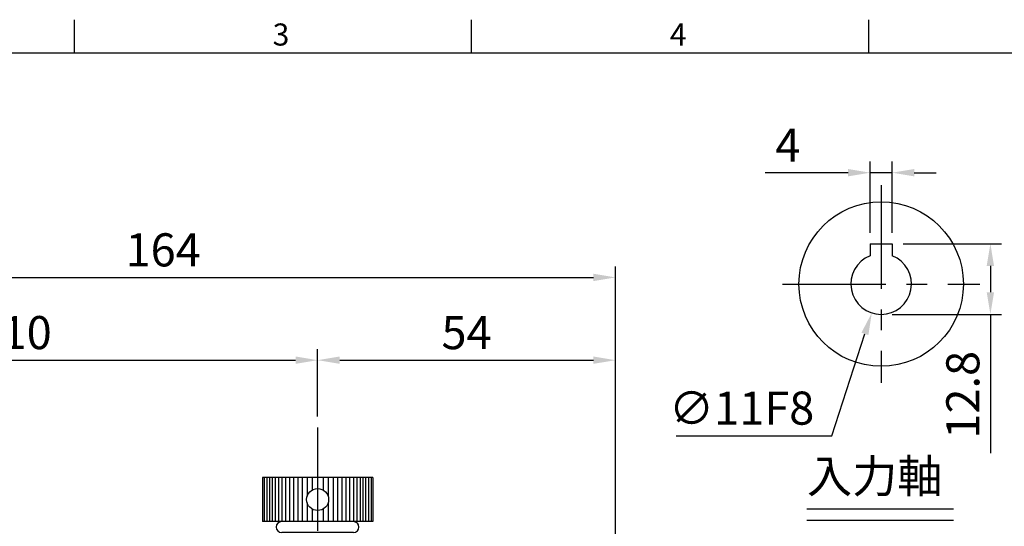
# Model space of a CAD drawing. Extents: x -14 to 613, y -8 to 392.
# Drawn here: x 121 to 300, y 298 to 390 of the extents above; entities that cross this region are included whole.
import ezdxf
from ezdxf.enums import TextEntityAlignment as Align

# ---------------------------------------------------------------- set-up
doc = ezdxf.new("R2010")
doc.units = 0
doc.header["$LTSCALE"] = 15
doc.header["$MEASUREMENT"] = 0
doc.linetypes.add('CENTER', pattern=[2, 1.25, -0.25, 0.25, -0.25])
doc.layers.get('0').update_dxf_attribs({"color": 3, "linetype": 'CONTINUOUS'})
doc.layers.get('DEFPOINTS').update_dxf_attribs({"linetype": 'CONTINUOUS'})
for name, color, linetype in [('CEN', 2, 'CENTER'), ('DIM', 3, 'CONTINUOUS'), ('MAIN', 7, 'CONTINUOUS'), ('THIN', 1, 'CONTINUOUS')]:
    doc.layers.add(name, color=color, linetype=linetype)
doc.styles.add('ATTDEF', font='txt')
doc.styles.get("Standard").update_dxf_attribs({"font": 'SIMPLEX.SHX'})
doc.dimstyles.new('C', dxfattribs={"dimscale": 2, "dimtxt": 3, "dimasz": 2, "dimexe": 1, "dimexo": 1, "dimgap": 1, "dimtad": 1, "dimtoh": 1, "dimdec": 4, "dimdsep": 46, "dimtxsty": 'Standard', "dimcen": 0, "dimclrd": 256, "dimclre": 256, "dimclrt": 256, "dimadec": 0, "dimazin": 0, "dimtfac": 0.6, "dimtdec": 4, "dimtofl": 0, "dimtmove": 0, "dimatfit": 3, "dimfxl": 0, "dimtolj": 1, "dimarcsym": 0})
doc.dimstyles.new('L', dxfattribs={"dimscale": 2, "dimtxt": 3, "dimasz": 2, "dimexe": 1, "dimexo": 1, "dimgap": 1, "dimtad": 1, "dimdec": 4, "dimdsep": 46, "dimtxsty": 'Standard', "dimcen": 0, "dimclrd": 256, "dimclre": 256, "dimclrt": 256, "dimadec": 0, "dimazin": 0, "dimtfac": 0.6, "dimtdec": 4, "dimtmove": 0, "dimatfit": 3, "dimfxl": 0, "dimtolj": 1, "dimarcsym": 0})

# ---------------------------------------------------------------- blocks, each defined once
blk = doc.blocks.new('A$C50D51AF5')
at = {"layer": 'MAIN'}
for p, q in [((10, 10), (-10, 10)), ((-10, 10), (-10, 2)), ((10, 10), (10, 2)), ((10, 2), (-10, 2)), ((6.5, 0), (-6.5, 0))]:
    blk.add_line(p, q, dxfattribs=at)
blk.add_circle((0, 6), 2, dxfattribs=at)
for centre, start, end in [((-6.5, 1), 90, 270), ((6.5, 1), 270, 90)]:
    blk.add_arc(centre, 1, start, end, dxfattribs=at)
at = {"layer": 'THIN'}
for p, q in [((-9.71, 10), (-9.71, 2)), ((-9.21, 10), (-9.21, 2)), ((-8.71, 10), (-8.71, 2)), ((-8.21, 10), (-8.21, 2)), ((-7.71, 10), (-7.71, 2)), ((-7.11, 10), (-7.11, 2)), ((-6.5, 10), (-6.5, 2)), ((-5.8, 10), (-5.8, 2)), ((-5.1, 10), (-5.1, 2)), ((-4.4, 10), (-4.4, 2)), ((-3.6, 10), (-3.6, 2)), ((-2.8, 10), (-2.8, 2)), ((-1.9, 10), (-1.9, 6.62)), ((-1, 10), (-1, 7.73)), ((1, 10), (1, 7.73)), ((1.9, 10), (1.9, 6.62)), ((2.8, 10), (2.8, 2)), ((3.6, 10), (3.6, 2)), ((4.4, 10), (4.4, 2)), ((5.1, 10), (5.1, 2)), ((5.8, 10), (5.8, 2)), ((6.5, 10), (6.5, 2)), ((7.11, 10), (7.11, 2)), ((7.71, 10), (7.71, 2)), ((8.21, 10), (8.21, 2)), ((8.71, 10), (8.71, 2)), ((9.21, 10), (9.21, 2)), ((9.71, 10), (9.71, 2)), ((-1.9, 5.38), (-1.9, 2)), ((1.9, 5.38), (1.9, 2)), ((-1, 4.27), (-1, 2)), ((1, 4.27), (1, 2)), ((6.5, 2), (-6.5, 2))]:
    blk.add_line(p, q, dxfattribs=at)
blk = doc.blocks.new('*D26')
at = {"layer": 'DEFPOINTS', "color": 0}
for p in [(175.15, 328.28), (175.15, 316.08), (65.15, 238.53)]:
    blk.add_point(p, dxfattribs=at)
at = {"layer": 'DIM', "lineweight": -2}
for p, q in [((65.15, 240.53), (65.15, 330.28)), ((175.15, 318.08), (175.15, 330.28)), ((69.15, 328.28), (171.15, 328.28))]:
    blk.add_line(p, q, dxfattribs=at)
at = {"layer": 'DIM'}
for points in [[(69.15, 328.95), (69.15, 327.62), (65.15, 328.28)], [(171.15, 328.95), (171.15, 327.62), (175.15, 328.28)]]:
    blk.add_solid(points, dxfattribs=at)
at = {"layer": 'DIM', "insert": (120.15, 333.28), "char_height": 6, "attachment_point": 5}
blk.add_mtext('\\A1;110', dxfattribs=at)
blk = doc.blocks.new('*D27')
at = {"layer": 'DEFPOINTS', "color": 0}
for p in [(229.15, 328.28), (175.15, 316.08), (229.15, 253.22)]:
    blk.add_point(p, dxfattribs=at)
at = {"layer": 'DIM', "lineweight": -2}
for p, q in [((175.15, 318.08), (175.15, 330.28)), ((229.15, 255.22), (229.15, 330.28)), ((179.15, 328.28), (225.15, 328.28))]:
    blk.add_line(p, q, dxfattribs=at)
at = {"layer": 'DIM'}
for points in [[(179.15, 328.95), (179.15, 327.62), (175.15, 328.28)], [(225.15, 328.95), (225.15, 327.62), (229.15, 328.28)]]:
    blk.add_solid(points, dxfattribs=at)
at = {"layer": 'DIM', "insert": (202.15, 333.28), "char_height": 6, "attachment_point": 5}
blk.add_mtext('\\A1;54', dxfattribs=at)
blk = doc.blocks.new('*D28')
at = {"layer": 'DEFPOINTS', "color": 0}
for p in [(229.15, 343.28), (229.15, 253.22), (65.15, 238.53)]:
    blk.add_point(p, dxfattribs=at)
at = {"layer": 'DIM', "lineweight": -2}
for p, q in [((65.15, 240.53), (65.15, 345.28)), ((229.15, 255.22), (229.15, 345.28)), ((69.15, 343.28), (225.15, 343.28))]:
    blk.add_line(p, q, dxfattribs=at)
at = {"layer": 'DIM'}
for points in [[(69.15, 343.95), (69.15, 342.62), (65.15, 343.28)], [(225.15, 343.95), (225.15, 342.62), (229.15, 343.28)]]:
    blk.add_solid(points, dxfattribs=at)
at = {"layer": 'DIM', "insert": (147.15, 348.28), "char_height": 6, "attachment_point": 5}
blk.add_mtext('\\A1;164', dxfattribs=at)
blk = doc.blocks.new('GJA420')
at = {"color": 0}
for p, q in [((65.5, 195), (65.5, 192)), ((101.5, 195), (101.5, 192)), ((137.5, 195), (137.5, 192)), ((0, 192), (275, 192))]:
    blk.add_line(p, q, dxfattribs=at)
for s, p in [('3', (83.5, 192.655)), ('4', (119.5, 192.655))]:
    blk.add_text(s, height=2, dxfattribs=at).set_placement(p)
at = {"color": 4, "style": 'ATTDEF'}
blk.add_attdef('料號', text='', height=2.5, dxfattribs=at).set_placement((120.5, 3), align=Align.MIDDLE_LEFT)
for tag, p in [('比例', (200.5, 3)), ('版本', (236.5, 3))]:
    blk.add_attdef(tag, text='', height=2.5, dxfattribs=at).set_placement(p, align=Align.MIDDLE_CENTER)
blk = doc.blocks.new('*D141')
at = {"layer": 'DEFPOINTS', "color": 0}
for p in [(279.3, 362.27), (275.3, 349.38), (279.3, 349.38)]:
    blk.add_point(p, dxfattribs=at)
at = {"layer": 'DIM', "lineweight": -2}
for p, q in [((275.3, 351.38), (275.3, 364.27)), ((279.3, 351.38), (279.3, 364.27)), ((271.3, 362.27), (256.25, 362.27)), ((279.3, 362.27), (275.3, 362.27)), ((283.3, 362.27), (287.3, 362.27))]:
    blk.add_line(p, q, dxfattribs=at)
at = {"layer": 'DIM'}
for points in [[(271.3, 362.93), (271.3, 361.6), (275.3, 362.27)], [(283.3, 362.93), (283.3, 361.6), (279.3, 362.27)]]:
    blk.add_solid(points, dxfattribs=at)
at = {"layer": 'DIM', "insert": (260.39, 367.27), "char_height": 6, "attachment_point": 5}
blk.add_mtext('\\A1;4', dxfattribs=at)
blk = doc.blocks.new('*D142')
at = {"layer": 'DEFPOINTS', "color": 0}
for p in [(279.3, 349.38), (277.3, 336.58), (297.1, 336.58)]:
    blk.add_point(p, dxfattribs=at)
at = {"layer": 'DIM', "lineweight": -2}
for p, q in [((281.3, 349.38), (299.1, 349.38)), ((297.1, 345.38), (297.1, 340.58)), ((279.3, 336.58), (299.1, 336.58)), ((297.1, 336.58), (297.1, 311.44))]:
    blk.add_line(p, q, dxfattribs=at)
at = {"layer": 'DIM'}
for points in [[(296.43, 345.38), (297.76, 345.38), (297.1, 349.38)], [(296.43, 340.58), (297.76, 340.58), (297.1, 336.58)]]:
    blk.add_solid(points, dxfattribs=at)
at = {"layer": 'DIM', "insert": (292.1, 322.01), "char_height": 6, "attachment_point": 5, "rotation": 90}
blk.add_mtext('\\A1;12.8', dxfattribs=at)
blk = doc.blocks.new('*D143')
at = {"layer": 'DEFPOINTS', "color": 0}
for p in [(279.01, 347.31), (275.6, 336.85)]:
    blk.add_point(p, dxfattribs=at)
at = {"layer": 'DIM', "lineweight": -2}
for p, q in [((268.33, 314.59), (274.35, 333.05)), ((240.15, 314.59), (268.33, 314.59))]:
    blk.add_line(p, q, dxfattribs=at)
at = {"layer": 'DIM'}
blk.add_solid([(273.72, 333.26), (274.99, 332.84), (275.6, 336.85)], dxfattribs=at)
at = {"layer": 'DIM', "insert": (252.01, 319.59), "char_height": 6, "attachment_point": 5}
blk.add_mtext('\\A1;∅11F8', dxfattribs=at)

msp = doc.modelspace()

# ---------------------------------------------------------------- linework, layer by layer
at = {"layer": 'CEN'}
for p, q in [((277.30312, 359.97927), (277.30312, 324.17927)), ((259.40312, 342.07927), (295.20312, 342.07927)), ((175.15133, 316.07948), (175.15133, 105.87447))]:
    msp.add_line(p, q, dxfattribs=at)
at = {"layer": 'DIM'}
for p, q in [((263.85643, 301.3101), (290.39001, 301.3101)), ((263.85643, 299.3101), (290.39001, 299.3101))]:
    msp.add_line(p, q, dxfattribs=at)
at = {"layer": 'MAIN'}
for p, q in [((275.30312, 349.37927), (275.30312, 347.20274)), ((275.30312, 349.37927), (279.30312, 349.37927)), ((279.30312, 349.37927), (279.30312, 347.20274))]:
    msp.add_line(p, q, dxfattribs=at)
msp.add_circle((277.30312, 342.07927), 14.9, dxfattribs=at)
msp.add_arc((277.30312, 342.07927), 5.5, 111.3236863, 68.6763137, dxfattribs=at)

# ---------------------------------------------------------------- block references
at = {"layer": 'DIM', "xscale": 2, "yscale": 2, "zscale": 2}
msp.add_blockref('GJA420', (0, 0), dxfattribs=at)
at = {"layer": 'DIM'}
msp.add_blockref('A$C50D51AF5', (175.15133, 297.02605), dxfattribs=at)

# ---------------------------------------------------------------- texts
at = {"layer": 'DIM', "insert": (263.85643, 310.25268), "char_height": 6, "attachment_point": 1}
msp.add_mtext_dynamic_manual_height_columns('{\\fPMingLiU|b0|i0|c136|p18;\\C4;入力軸}', width=45.4615781, gutter_width=15, heights=[0], dxfattribs=at)

# ---------------------------------------------------------------- dimensions: what is measured, and where the dimension line sits
at = {"layer": 'DIM'}
dim = msp.add_linear_dim(base=(279.30312, 362.26514), p1=(275.30312, 349.37927), p2=(279.30312, 349.37927), dimstyle='L', dxfattribs=at)
dim.commit()
dim.dimension.update_dxf_attribs({"geometry": '*D141', "text_midpoint": (260.39241, 362.26514), "dimtype": 160})
dim = msp.add_linear_dim(base=(229.15133, 343.28483), p1=(65.15133, 238.52605), p2=(229.15133, 253.21537), dimstyle='L', dxfattribs=at)
dim.commit()
dim.dimension.update_dxf_attribs({"geometry": '*D28', "text_midpoint": (147.15133, 348.28483)})
dim = msp.add_linear_dim(base=(297.0978, 336.57927), p1=(279.30312, 349.37927), p2=(277.30312, 336.57927), angle=90, dimstyle='L', dxfattribs=at)
dim.commit()
dim.dimension.update_dxf_attribs({"geometry": '*D142', "text_midpoint": (292.0978, 322.00784)})
dim = msp.add_diameter_dim_2p(p1=(279.01029, 347.30761), p2=(275.59596, 336.85092), text='<>F8', dimstyle='C', dxfattribs=at)
dim.commit()
dim.dimension.update_dxf_attribs({"geometry": '*D143', "text_midpoint": (252.00681, 314.59287), "dimtype": 163})
for base, p1, p2, picture, middle in [((175.15133, 328.28483), (65.15133, 238.52605), (175.15133, 316.07948), '*D26', (120.15133, 328.28483)), ((229.15133, 328.28483), (175.15133, 316.07948), (229.15133, 253.21537), '*D27', (202.15133, 328.28483))]:
    dim = msp.add_linear_dim(base=base, p1=p1, p2=p2, dimstyle='L', override={"dimtmove": 0}, dxfattribs=at)
    dim.commit()
    dim.dimension.update_dxf_attribs({"geometry": picture, "text_midpoint": middle, "dimtype": 160})

doc.saveas('drawing.dxf')
